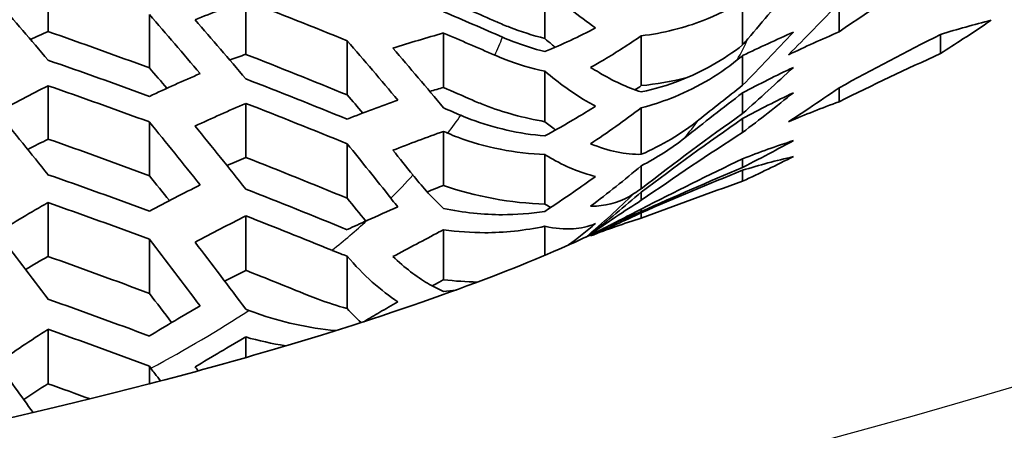
# Model space of a CAD drawing. Units: millimetres. Extents: x 35 to 2065, y 35 to 1449.
# Drawn here: x 1383 to 1394, y 817 to 822 of the extents above; entities that cross this region are included whole.
import ezdxf

# ---------------------------------------------------------------- set-up
doc = ezdxf.new("R2010")
doc.units = ezdxf.units.MM
doc.header["$LTSCALE"] = 5
doc.layers.add('Visible (ISO)', color=7, linetype='Continuous', lineweight=35)
doc.layers.add('Visible Narrow (ISO)', color=7, linetype='Continuous', lineweight=25)

msp = doc.modelspace()

# ---------------------------------------------------------------- linework, layer by layer
at = {"layer": 'Visible (ISO)'}
for p, q in [((1383.048, 822.4), (1383.048, 821.795)), ((1388.707, 822.305), (1388.707, 821.716)), ((1385.3, 822.149), (1385.3, 821.537)), ((1390.958, 822.145), (1390.958, 821.643)), ((1392.056, 822.121), (1392.056, 821.792)), ((1384.203, 821.989), (1384.203, 821.38)), ((1387.552, 821.779), (1387.552, 821.158)), ((1393.211, 821.762), (1393.211, 821.545)), ((1386.454, 821.691), (1386.454, 821.074)), ((1389.804, 821.747), (1389.804, 821.18)), ((1390.958, 821.522), (1390.958, 821.183)), ((1388.707, 821.344), (1388.707, 820.769)), ((1383.048, 821.178), (1383.048, 820.57)), ((1390.958, 821.098), (1390.958, 820.862)), ((1392.056, 821.155), (1392.056, 820.996)), ((1385.3, 820.977), (1385.3, 820.362)), ((1389.804, 820.928), (1389.804, 820.397)), ((1384.203, 820.765), (1384.203, 820.153)), ((1390.958, 820.805), (1390.958, 820.646)), ((1387.552, 820.659), (1387.552, 820.043)), ((1386.454, 820.517), (1386.454, 819.897)), ((1388.707, 820.395), (1388.707, 819.831)), ((1390.958, 820.346), (1390.958, 820.248)), ((1389.804, 820.267), (1389.804, 820.005)), ((1390.958, 820.215), (1390.958, 820.09)), ((1389.804, 819.966), (1389.804, 819.873)), ((1383.048, 819.847), (1383.048, 819.234)), ((1389.804, 819.774), (1389.804, 819.744)), ((1385.3, 819.695), (1385.3, 819.075)), ((1389.804, 819.731), (1389.804, 819.67)), ((1387.552, 819.538), (1387.552, 818.968)), ((1388.707, 819.578), (1388.707, 819.247)), ((1384.203, 819.431), (1384.203, 818.813)), ((1386.454, 819.238), (1386.454, 818.64)), ((1383.048, 818.403), (1383.048, 817.784)), ((1385.3, 818.316), (1385.3, 818.082)), ((1384.203, 817.983), (1384.203, 817.782))]:
    msp.add_line(p, q, dxfattribs=at)
for centre, major_axis, ratio, start_param, end_param in [((1361.105, 830.143), (55.7, 0), 0.34202, 2.92415, 6.500627), ((1373.752, 771.09), (-12.071, 61.132), 0.469846, 5.582333, 5.601691), ((1381.633, 764.539), (11.517, 58.323), 0.469846, 0.274182, 0.293732), ((1361.105, 766.711), (63.764, 0), 0.939693, 1.161955, 1.181608), ((1361.105, 768.045), (-63.38, 0), 0.939693, 4.271415, 4.28195), ((1375.484, 771.432), (11.974, -60.638), 0.469846, 2.438196, 2.457726), ((1361.105, 767.361), (-63.899, 0), 0.939693, 4.274107, 4.285675), ((1376.003, 771.534), (-11.942, 60.477), 0.469846, 5.578948, 5.598535), ((1380.507, 764.761), (11.49, 58.187), 0.469846, 0.312067, 0.318907), ((1361.105, 766.267), (-63.035, 0), 0.939693, 4.337227, 4.356841), ((1382.759, 764.317), (11.413, 57.798), 0.469846, 0.234425, 0.254258), ((1361.105, 767.156), (63.862, 0), 0.939693, 1.13374, 1.143821), ((1377.736, 771.876), (11.827, -59.895), 0.469846, 2.434279, 2.454075), ((1381.633, 764.539), (11.392, 57.689), 0.469846, 0.272815, 0.27902), ((1361.105, 766.711), (-63.161, 0), 0.939693, 4.299412, 4.319287), ((1378.256, 771.979), (-11.79, 59.707), 0.469846, 5.574857, 5.59472), ((1361.105, 765.583), (-63.392, 0), 0.939693, 4.339449, 4.358936), ((1375.484, 771.432), (-11.854, 60.029), 0.469846, 5.589525, 5.596331), ((1382.239, 764.419), (11.462, 58.045), 0.469846, 0.311856, 0.33143), ((1361.105, 766.027), (-63.559, 0), 0.939693, 4.302155, 4.321883), ((1381.633, 764.539), (11.517, 58.323), 0.469846, 0.35023, 0.369668), ((1361.105, 765.378), (63.306, 0), 0.939693, 1.197324, 1.216841), ((1382.759, 764.317), (11.287, 57.158), 0.469846, 0.232578, 0.238031), ((1361.105, 767.156), (-63.261, 0), 0.939693, 4.275421, 4.281085), ((1382.758, 764.317), (11.413, 57.798), 0.469846, 0.311489, 0.331147), ((1361.105, 765.822), (63.486, 0), 0.939693, 1.160057, 1.179812), ((1377.736, 771.876), (-11.705, 59.278), 0.469846, 5.586412, 5.592562), ((1383.365, 764.197), (11.355, 57.502), 0.469846, 0.272407, 0.29224), ((1372.626, 770.867), (-12.128, 61.417), 0.469846, 5.545884, 5.565379), ((1361.105, 766.472), (-63.699, 0), 0.939693, 4.280844, 4.284249), ((1374.358, 771.209), (12.039, -60.967), 0.469846, 2.401684, 2.42134), ((1374.878, 771.312), (-12.01, 60.819), 0.469846, 5.54241, 5.56212), ((1383.885, 764.094), (11.303, 57.24), 0.469846, 0.271824, 0.291749), ((1361.105, 766.267), (63.638, 0), 0.939693, 1.141347, 1.142217), ((1381.633, 764.539), (11.392, 57.689), 0.469846, 0.349706, 0.357574), ((1361.105, 765.378), (-62.7, 0), 0.939693, 4.335122, 4.354856), ((1376.61, 771.654), (11.903, -60.281), 0.469846, 2.400404, 2.41754), ((1377.13, 771.757), (-11.869, 60.107), 0.469846, 5.550226, 5.558143), ((1382.758, 764.317), (11.287, 57.158), 0.469846, 0.310519, 0.317873), ((1361.105, 765.822), (-62.881, 0), 0.939693, 4.297457, 4.317436), ((1361.105, 764.694), (-62.977, 0), 0.939693, 4.336866, 4.3565), ((1374.358, 771.209), (-11.919, 60.36), 0.469846, 5.55172, 5.559575), ((1383.365, 764.197), (11.355, 57.502), 0.469846, 0.349549, 0.369265), ((1361.105, 765.138), (-63.198, 0), 0.939693, 4.299669, 4.31953), ((1382.758, 764.317), (11.413, 57.798), 0.469846, 0.388035, 0.407635), ((1361.105, 764.488), (62.865, 0), 0.939693, 1.194574, 1.214247), ((1376.61, 771.654), (-11.782, 59.668), 0.469846, 5.548328, 5.555653), ((1383.884, 764.094), (11.303, 57.24), 0.469846, 0.349328, 0.369134), ((1361.105, 764.933), (63.1, 0), 0.939693, 1.160379, 1.177288), ((1384.491, 763.975), (11.241, 56.926), 0.469846, 0.322322, 0.330122), ((1371.5, 770.645), (-12.178, 61.674), 0.469846, 5.509125, 5.528798), ((1373.232, 770.987), (12.098, -61.267), 0.469846, 2.364905, 2.384729), ((1373.752, 771.09), (-12.071, 61.132), 0.469846, 5.505619, 5.525493), ((1382.758, 764.317), (11.287, 57.158), 0.469846, 0.387925, 0.396695), ((1361.105, 764.488), (-62.254, 0), 0.939693, 4.332286, 4.352182), ((1383.884, 764.094), (11.175, 56.594), 0.469846, 0.348773, 0.357121), ((1361.105, 764.933), (-62.491, 0), 0.939693, 4.302601, 4.314834), ((1361.105, 763.804), (-62.45, 0), 0.939693, 4.33354, 4.353364), ((1373.232, 770.987), (-11.979, 60.663), 0.469846, 5.51381, 5.522587), ((1384.491, 763.975), (11.241, 56.926), 0.469846, 0.387884, 0.407785), ((1361.105, 764.249), (-62.728, 0), 0.939693, 4.315819, 4.316418), ((1383.884, 764.094), (11.303, 57.24), 0.469846, 0.426535, 0.446341), ((1361.105, 763.599), (62.313, 0), 0.939693, 1.191069, 1.210943), ((1370.374, 770.423), (-12.224, 61.904), 0.469846, 5.477822, 5.49184), ((1372.106, 770.765), (12.152, -61.539), 0.469846, 2.347182, 2.347784), ((1383.884, 764.094), (-11.175, -56.594), 0.469846, 3.568455, 3.57804), ((1361.105, 763.599), (-61.696, 0), 0.939693, 4.340451, 4.348774)]:
    msp.add_ellipse(centre, major_axis=major_axis, ratio=ratio, start_param=start_param, end_param=end_param, dxfattribs=at)
for points in [[(1393.211, 822.552), (1392.82, 822.306), (1392.435, 822.053), (1392.056, 821.792)], [(1391.536, 822.333), (1391.364, 822.124), (1391.191, 821.918), (1391.019, 821.713)], [(1388.707, 822.305), (1388.901, 822.122), (1389.096, 821.965), (1389.284, 821.838)], [(1391.479, 821.531), (1391.672, 821.724), (1391.864, 821.921), (1392.056, 822.121)], [(1393.211, 821.762), (1393.402, 821.822), (1393.594, 821.876), (1393.788, 821.924)], [(1389.284, 821.838), (1389.095, 821.738), (1388.902, 821.648), (1388.707, 821.568)], [(1391.536, 821.789), (1391.344, 821.584), (1391.151, 821.381), (1390.958, 821.183)], [(1390.958, 821.522), (1391.15, 821.613), (1391.343, 821.703), (1391.536, 821.789)], [(1392.056, 821.792), (1391.863, 821.709), (1391.67, 821.621), (1391.479, 821.531)], [(1392.056, 821.155), (1392.437, 821.364), (1392.822, 821.566), (1393.211, 821.762)], [(1391.019, 821.713), (1390.999, 821.689), (1390.978, 821.666), (1390.958, 821.643)], [(1393.211, 821.545), (1392.823, 821.368), (1392.438, 821.185), (1392.056, 820.996)], [(1390.897, 821.472), (1390.918, 821.489), (1390.938, 821.505), (1390.958, 821.522)], [(1391.536, 821.388), (1391.344, 821.209), (1391.151, 821.034), (1390.958, 820.862)], [(1390.958, 821.098), (1391.15, 821.198), (1391.342, 821.295), (1391.536, 821.388)], [(1390.313, 821.267), (1390.146, 821.226), (1389.973, 821.196), (1389.804, 821.18)], [(1389.804, 821.18), (1389.78, 821.163), (1389.756, 821.148), (1389.732, 821.132)], [(1390.298, 820.583), (1390.516, 820.757), (1390.736, 820.929), (1390.958, 821.098)], [(1390.958, 821.183), (1390.79, 821.053), (1390.623, 820.921), (1390.458, 820.788)], [(1390.958, 820.805), (1391.15, 820.907), (1391.342, 821.006), (1391.536, 821.099)], [(1391.536, 821.099), (1391.343, 820.944), (1391.151, 820.792), (1390.958, 820.646)], [(1392.056, 820.996), (1391.862, 820.925), (1391.67, 820.849), (1391.479, 820.767)], [(1389.226, 820.518), (1389.417, 820.645), (1389.611, 820.781), (1389.804, 820.928)], [(1390.958, 820.862), (1390.567, 820.584), (1390.182, 820.298), (1389.804, 820.005)], [(1388.828, 820.674), (1388.788, 820.705), (1388.747, 820.736), (1388.707, 820.769)], [(1389.804, 819.966), (1390.183, 820.252), (1390.568, 820.532), (1390.958, 820.805)], [(1390.458, 820.788), (1390.265, 820.633), (1390.031, 820.494), (1389.804, 820.397)], [(1390.958, 820.646), (1390.568, 820.395), (1390.183, 820.137), (1389.804, 819.873)], [(1389.804, 820.397), (1389.628, 820.391), (1389.424, 820.434), (1389.226, 820.518)], [(1389.804, 820.267), (1389.978, 820.355), (1390.15, 820.465), (1390.298, 820.583)], [(1390.958, 820.346), (1391.149, 820.421), (1391.342, 820.491), (1391.536, 820.553)], [(1389.804, 819.774), (1390.186, 819.97), (1390.571, 820.16), (1390.958, 820.346)], [(1390.958, 820.215), (1391.149, 820.274), (1391.342, 820.326), (1391.536, 820.371)], [(1391.536, 820.371), (1391.343, 820.275), (1391.151, 820.181), (1390.958, 820.09)], [(1389.226, 819.805), (1389.421, 819.953), (1389.614, 820.106), (1389.804, 820.267)], [(1390.958, 820.248), (1390.571, 820.085), (1390.186, 819.917), (1389.804, 819.744)], [(1389.804, 819.731), (1390.186, 819.897), (1390.571, 820.059), (1390.958, 820.215)], [(1390.958, 820.09), (1390.572, 819.954), (1390.187, 819.814), (1389.804, 819.67)], [(1387.552, 820.043), (1387.49, 820.019), (1387.428, 819.994), (1387.365, 819.97)], [(1388.707, 819.831), (1388.33, 819.839), (1387.904, 819.917), (1387.552, 820.043)], [(1389.226, 819.485), (1389.419, 819.64), (1389.612, 819.801), (1389.804, 819.966)], [(1389.804, 820.005), (1389.775, 819.986), (1389.747, 819.968), (1389.719, 819.949)], [(1389.804, 819.873), (1389.609, 819.75), (1389.417, 819.62), (1389.226, 819.485)], [(1387.032, 819.8), (1386.916, 819.748), (1386.798, 819.695), (1386.68, 819.642)], [(1389.804, 819.744), (1389.636, 819.674), (1389.469, 819.598), (1389.304, 819.517)], [(1389.226, 819.467), (1389.419, 819.552), (1389.611, 819.64), (1389.804, 819.731)], [(1389.804, 819.67), (1389.609, 819.61), (1389.417, 819.542), (1389.226, 819.467)], [(1389.284, 819.607), (1389.182, 819.524), (1389.079, 819.443), (1388.975, 819.364)], [(1389.349, 819.539), (1389.427, 819.578), (1389.467, 819.601), (1389.467, 819.601)], [(1386.454, 819.238), (1386.635, 819.024), (1386.845, 818.836), (1387.032, 818.718)], [(1387.938, 818.941), (1387.813, 818.944), (1387.683, 818.953), (1387.552, 818.968)], [(1387.694, 818.851), (1387.646, 818.845), (1387.599, 818.839), (1387.552, 818.835)], [(1386.613, 818.481), (1386.56, 818.531), (1386.506, 818.585), (1386.454, 818.64)], [(1385.3, 818.316), (1385.445, 818.273), (1385.599, 818.24), (1385.755, 818.216)], [(1384.76, 817.931), (1384.747, 817.945), (1384.735, 817.959), (1384.722, 817.974)]]:
    msp.add_open_spline(points, degree=3, dxfattribs=at)
for points, knots in [([(1389.804, 821.747), (1390.048, 821.775), (1390.297, 821.839), (1390.656, 821.979), (1390.812, 822.055), (1390.958, 822.145)], [1.2350746, 1.2350746, 1.2350746, 1.2350746, 1.3034459, 1.3034459, 1.3516386, 1.3516386, 1.3516386, 1.3516386]), ([(1388.707, 821.716), (1388.566, 821.752), (1388.43, 821.796), (1388.256, 821.863), (1388.207, 821.884), (1388.157, 821.906)], [0.57089667, 0.57089667, 0.57089667, 0.57089667, 0.61151396, 0.61151396, 0.62727817, 0.62727817, 0.62727817, 0.62727817]), ([(1393.788, 821.924), (1393.681, 821.852), (1393.574, 821.781), (1393.382, 821.655), (1393.296, 821.6), (1393.211, 821.545)], [-0.1655907, -0.1655907, -0.1655907, -0.1655907, -0.1013278, -0.1013278, -0.0500228, -0.0500228, -0.0500228, -0.0500228]), ([(1388.707, 821.568), (1388.578, 821.599), (1388.455, 821.639), (1388.303, 821.697), (1388.263, 821.714), (1388.223, 821.731)], [0.46577976, 0.46577976, 0.46577976, 0.46577976, 0.50242179, 0.50242179, 0.51513851, 0.51513851, 0.51513851, 0.51513851]), ([(1388.823, 821.617), (1388.81, 821.628), (1388.797, 821.638), (1388.758, 821.671), (1388.732, 821.693), (1388.707, 821.716)], [0.75856818, 0.75856818, 0.75856818, 0.75856818, 0.76568241, 0.76568241, 0.77997938, 0.77997938, 0.77997938, 0.77997938]), ([(1389.226, 821.388), (1389.279, 821.418), (1389.332, 821.448), (1389.518, 821.558), (1389.659, 821.647), (1389.804, 821.747)], [4.3992802, 4.3992802, 4.3992802, 4.3992802, 4.4301868, 4.4301868, 4.5108138, 4.5108138, 4.5108138, 4.5108138]), ([(1390.958, 821.643), (1390.745, 821.476), (1390.486, 821.332), (1390.109, 821.186), (1389.959, 821.141), (1389.804, 821.108)], [0.2224536, 0.2224536, 0.2224536, 0.2224536, 0.3007627, 0.3007627, 0.3446072, 0.3446072, 0.3446072, 0.3446072]), ([(1388.137, 821.526), (1388.176, 821.509), (1388.216, 821.493), (1388.393, 821.424), (1388.548, 821.377), (1388.707, 821.344)], [1.09232667, 1.09232667, 1.09232667, 1.09232667, 1.10496012, 1.10496012, 1.14984232, 1.14984232, 1.14984232, 1.14984232]), ([(1389.804, 820.928), (1389.921, 820.957), (1390.034, 820.994), (1390.397, 821.133), (1390.676, 821.291), (1390.897, 821.472)], [1.2800974, 1.2800974, 1.2800974, 1.2800974, 1.3139042, 1.3139042, 1.3976924, 1.3976924, 1.3976924, 1.3976924]), ([(1388.707, 821.344), (1388.866, 821.208), (1389.026, 821.094), (1389.209, 820.985), (1389.246, 820.964), (1389.284, 820.944)], [1.4957089, 1.4957089, 1.4957089, 1.4957089, 1.5836378, 1.5836378, 1.6055448, 1.6055448, 1.6055448, 1.6055448]), ([(1389.804, 821.108), (1389.64, 821.159), (1389.474, 821.238), (1389.292, 821.347), (1389.259, 821.367), (1389.226, 821.388)], [0.4198126, 0.4198126, 0.4198126, 0.4198126, 0.5104546, 0.5104546, 0.5295322, 0.5295322, 0.5295322, 0.5295322]), ([(1391.479, 820.767), (1391.556, 820.817), (1391.634, 820.868), (1391.826, 820.997), (1391.941, 821.075), (1392.056, 821.155)], [-0.1657078, -0.1657078, -0.1657078, -0.1657078, -0.1191272, -0.1191272, -0.050098, -0.050098, -0.050098, -0.050098]), ([(1388.707, 820.769), (1388.466, 820.81), (1388.229, 820.877), (1387.974, 820.975), (1387.926, 820.995), (1387.877, 821.016)], [0.54793359, 0.54793359, 0.54793359, 0.54793359, 0.61521099, 0.61521099, 0.63065102, 0.63065102, 0.63065102, 0.63065102]), ([(1389.284, 820.944), (1389.209, 820.898), (1389.136, 820.853), (1388.949, 820.742), (1388.829, 820.674), (1388.707, 820.607)], [2.2570895, 2.2570895, 2.2570895, 2.2570895, 2.3005349, 2.3005349, 2.3689664, 2.3689664, 2.3689664, 2.3689664]), ([(1388.707, 820.607), (1388.42, 820.629), (1388.115, 820.699), (1387.826, 820.81), (1387.788, 820.825), (1387.749, 820.842)], [0.42630666, 0.42630666, 0.42630666, 0.42630666, 0.50772614, 0.50772614, 0.51997639, 0.51997639, 0.51997639, 0.51997639]), ([(1387.602, 820.637), (1387.64, 820.621), (1387.678, 820.605), (1388.011, 820.478), (1388.38, 820.404), (1388.707, 820.395)], [1.1019688, 1.1019688, 1.1019688, 1.1019688, 1.1140696, 1.1140696, 1.2096746, 1.2096746, 1.2096746, 1.2096746]), ([(1391.536, 820.553), (1391.457, 820.51), (1391.379, 820.468), (1391.187, 820.366), (1391.072, 820.306), (1390.958, 820.248)], [-0.1656357, -0.1656357, -0.1656357, -0.1656357, -0.1186123, -0.1186123, -0.0500666, -0.0500666, -0.0500666, -0.0500666]), ([(1388.707, 820.395), (1388.727, 820.382), (1388.747, 820.37), (1388.929, 820.262), (1389.111, 820.183), (1389.284, 820.146)], [1.4860785, 1.4860785, 1.4860785, 1.4860785, 1.4979041, 1.4979041, 1.5953842, 1.5953842, 1.5953842, 1.5953842]), ([(1387.552, 819.781), (1387.434, 819.891), (1387.319, 820.016), (1387.212, 820.149), (1387.208, 820.154), (1387.204, 820.159)], [0.5372314, 0.5372314, 0.5372314, 0.5372314, 0.60286895, 0.60286895, 0.60538663, 0.60538663, 0.60538663, 0.60538663]), ([(1389.284, 820.146), (1389.201, 820.085), (1389.118, 820.027), (1388.925, 819.893), (1388.816, 819.819), (1388.707, 819.747)], [1.9762608, 1.9762608, 1.9762608, 1.9762608, 2.0219881, 2.0219881, 2.0819851, 2.0819851, 2.0819851, 2.0819851]), ([(1386.952, 819.898), (1386.957, 819.89), (1386.963, 819.883), (1386.989, 819.851), (1387.01, 819.825), (1387.032, 819.8)], [1.24212486, 1.24212486, 1.24212486, 1.24212486, 1.24575731, 1.24575731, 1.25879914, 1.25879914, 1.25879914, 1.25879914]), ([(1389.719, 819.949), (1389.587, 819.862), (1389.435, 819.817), (1389.273, 819.806), (1389.25, 819.805), (1389.226, 819.805)], [0.2319029, 0.2319029, 0.2319029, 0.2319029, 0.3205385, 0.3205385, 0.3348246, 0.3348246, 0.3348246, 0.3348246]), ([(1388.707, 819.747), (1388.542, 819.721), (1388.376, 819.709), (1388.011, 819.709), (1387.776, 819.733), (1387.552, 819.781)], [0.3633533, 0.3633533, 0.3633533, 0.3633533, 0.4093571, 0.4093571, 0.4728577, 0.4728577, 0.4728577, 0.4728577]), ([(1388.773, 819.791), (1388.771, 819.792), (1388.769, 819.793), (1388.747, 819.806), (1388.727, 819.818), (1388.707, 819.831)], [0.58243092, 0.58243092, 0.58243092, 0.58243092, 0.58366799, 0.58366799, 0.59551773, 0.59551773, 0.59551773, 0.59551773]), ([(1389.322, 819.526), (1389.397, 819.563), (1389.473, 819.602), (1389.634, 819.685), (1389.719, 819.729), (1389.804, 819.774)], [-0.14655259, -0.14655259, -0.14655259, -0.14655259, -0.10100531, -0.10100531, -0.05003007, -0.05003007, -0.05003007, -0.05003007]), ([(1332.907, 819.517), (1333.149, 819.398), (1333.666, 819.165), (1335.176, 818.607), (1336.211, 818.27), (1338.884, 817.538), (1340.63, 817.138), (1344.8, 816.368), (1347.336, 816.01), (1352.986, 815.449), (1356.198, 815.268), (1359.967, 815.214), (1360.536, 815.21), (1362.817, 815.21), (1364.534, 815.247), (1369.722, 815.475), (1373.18, 815.793), (1379.259, 816.658), (1382.004, 817.209), (1385.147, 818.028), (1386.002, 818.281), (1387.372, 818.729), (1387.921, 818.93), (1388.801, 819.28), (1389.126, 819.429), (1389.304, 819.517)], [0, 0, 0, 0, 0.541249, 0.541249, 1.120023, 1.120023, 1.825887, 1.825887, 2.668332, 2.668332, 3.629837, 3.629837, 3.800557, 3.800557, 4.314113, 4.314113, 5.376169, 5.376169, 6.385201, 6.385201, 6.820026, 6.820026, 7.202149, 7.202149, 7.599997, 7.599997, 7.599997, 7.599997]), ([(1386.975, 819.232), (1387.156, 819.328), (1387.333, 819.421), (1387.519, 819.521), (1387.535, 819.53), (1387.552, 819.538)], [3.3037527, 3.3037527, 3.3037527, 3.3037527, 3.4056559, 3.4056559, 3.4153969, 3.4153969, 3.4153969, 3.4153969]), ([(1387.552, 819.538), (1387.712, 819.515), (1387.872, 819.504), (1388.237, 819.504), (1388.478, 819.528), (1388.707, 819.578)], [1.1921053, 1.1921053, 1.1921053, 1.1921053, 1.236738, 1.236738, 1.3016373, 1.3016373, 1.3016373, 1.3016373]), ([(1388.707, 819.578), (1388.82, 819.551), (1388.931, 819.542), (1389.113, 819.555), (1389.2, 819.573), (1389.284, 819.607)], [1.5167476, 1.5167476, 1.5167476, 1.5167476, 1.5803784, 1.5803784, 1.6326254, 1.6326254, 1.6326254, 1.6326254]), ([(1386.282, 819.303), (1386.315, 819.289), (1386.349, 819.276), (1386.405, 819.255), (1386.43, 819.247), (1386.454, 819.238)], [1.12771371, 1.12771371, 1.12771371, 1.12771371, 1.13835469, 1.13835469, 1.14605376, 1.14605376, 1.14605376, 1.14605376]), ([(1387.552, 818.835), (1387.49, 818.861), (1387.429, 818.893), (1387.246, 819.001), (1387.109, 819.105), (1386.975, 819.232)], [0.4117299, 0.4117299, 0.4117299, 0.4117299, 0.4465532, 0.4465532, 0.5214403, 0.5214403, 0.5214403, 0.5214403]), ([(1387.552, 818.968), (1387.538, 818.961), (1387.523, 818.953), (1387.481, 818.929), (1387.452, 818.914), (1387.423, 818.898)], [2.74792831, 2.74792831, 2.74792831, 2.74792831, 2.7563967, 2.7563967, 2.77359086, 2.77359086, 2.77359086, 2.77359086]), ([(1386.454, 818.64), (1386.34, 818.671), (1386.229, 818.707), (1386.084, 818.761), (1386.044, 818.777), (1386.003, 818.793)], [0.60830001, 0.60830001, 0.60830001, 0.60830001, 0.64187586, 0.64187586, 0.65487321, 0.65487321, 0.65487321, 0.65487321]), ([(1386.324, 818.389), (1386.016, 818.417), (1385.693, 818.488), (1385.394, 818.596), (1385.364, 818.607), (1385.334, 818.619)], [0.45098055, 0.45098055, 0.45098055, 0.45098055, 0.53774875, 0.53774875, 0.54720093, 0.54720093, 0.54720093, 0.54720093]), ([(1387.032, 818.718), (1386.961, 818.677), (1386.891, 818.636), (1386.767, 818.563), (1386.706, 818.527), (1386.643, 818.49)], [2.40869705, 2.40869705, 2.40869705, 2.40869705, 2.44737669, 2.44737669, 2.48308927, 2.48308927, 2.48308927, 2.48308927]), ([(1384.722, 817.974), (1384.82, 818.033), (1384.916, 818.091), (1385.105, 818.202), (1385.201, 818.259), (1385.3, 818.316)], [2.8902329, 2.8902329, 2.8902329, 2.8902329, 2.9465576, 2.9465576, 3.0032028, 3.0032028, 3.0032028, 3.0032028]), ([(1384.22, 817.959), (1384.235, 817.938), (1384.25, 817.918), (1384.286, 817.871), (1384.308, 817.843), (1384.33, 817.816)], [1.14808545, 1.14808545, 1.14808545, 1.14808545, 1.15753562, 1.15753562, 1.17121528, 1.17121528, 1.17121528, 1.17121528])]:
    msp.add_open_spline(points, degree=3, knots=knots, dxfattribs=at)
at = {"layer": 'Visible Narrow (ISO)'}
for major_axis in [(-55.3, 0), (-50, 0)]:
    msp.add_ellipse((1361.105, 830.613), major_axis=major_axis, ratio=0.34202, dxfattribs=at)
for centre, major_axis, start_param, end_param in [((1361.105, 830.425), (-55.5, 0), 0, 3.141593), ((1361.105, 822.963), (27.356, 0), 6.129043, 6.151203), ((1361.105, 823.353), (30.295, 0), 6.100628, 6.124239), ((1361.105, 822.963), (27.356, 0), 6.031974, 6.054555), ((1361.105, 823.353), (30.295, 0), 6.012526, 6.033022), ((1361.105, 822.963), (27.356, 0), 5.949441, 5.978856), ((1361.105, 823.353), (30.295, 0), 5.897454, 5.948422), ((1361.105, 822.963), (27.356, 0), 5.881311, 5.920359), ((1361.105, 822.963), (-27.356, 0), 2.577307, 2.6588)]:
    msp.add_ellipse(centre, major_axis=major_axis, ratio=0.34202, start_param=start_param, end_param=end_param, dxfattribs=at)

doc.saveas('drawing.dxf')
